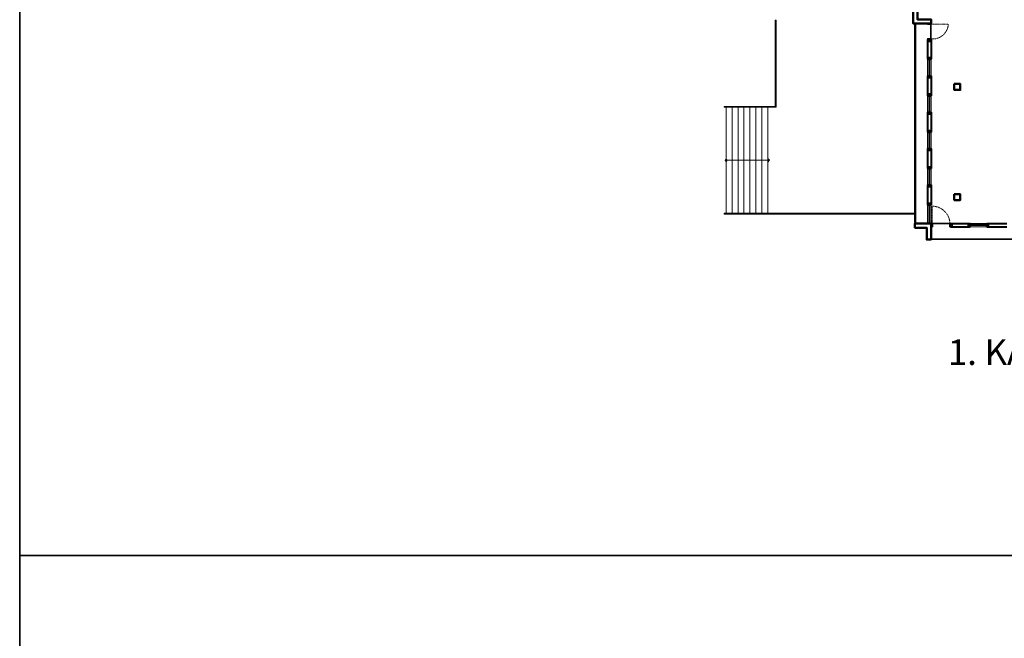
# Model space of a CAD drawing. Units: millimetres. Extents: x 6714 to 17787, y 4931 to 35130.
# Drawn here: x 6714 to 12522, y 22614 to 26261 of the extents above; entities that cross this region are included whole.
import ezdxf

# ---------------------------------------------------------------- set-up
doc = ezdxf.new("R2010")
doc.units = ezdxf.units.MM
doc.linetypes.add('HIDDEN', pattern=[0.375, 0.25, -0.125])
for name, color, linetype, lineweight in [('ANT-DIS-CIZ', 3, 'Continuous', 35), ('DUVAR', 7, 'Continuous', 40), ('GOR1', 253, 'Continuous', 25), ('GOR3', 251, 'Continuous', 5), ('KAPI', 8, 'Continuous', 5), ('KOLON', 252, 'Continuous', 50), ('PENCCAM', 8, 'Continuous', 5), ('PENCKASA', 7, 'Continuous', 5), ('YAZI-ANTET', 253, 'Continuous', 15)]:
    doc.layers.add(name, color=color, linetype=linetype, lineweight=lineweight)
doc.styles.add('Arial TUR', font='arial.ttf')

msp = doc.modelspace()

# ---------------------------------------------------------------- hatches: boundary and pattern name
at = {"layer": 'GOR3'}
msp.add_hatch(color=256, dxfattribs=at).paths.add_polyline_path([(11137.7, 25432.4), (11126.6, 25443.5), (11126.6, 25421.2)])
h = msp.add_hatch(color=256, dxfattribs=at)
h.paths.add_polyline_path([(10876.9, 25437.1, 0.198912), (10874.9, 25432.4, 0.668179), (10886.3, 25427.6)])
h.paths.add_polyline_path([(10881.6, 25432.4), (10886.3, 25427.6, 0.198912), (10888.3, 25432.4, 0.198912), (10886.3, 25437.1)])
h.paths.add_polyline_path([(10876.9, 25437.1), (10881.6, 25432.4), (10886.3, 25437.1, 0.414214)])

# ---------------------------------------------------------------- linework, layer by layer
at = {"layer": 'ANT-DIS-CIZ', "linetype": 'ByBlock'}
msp.add_line((6714.4, 23102.3), (17783.8, 23102.3), dxfattribs=at)
msp.add_lwpolyline([(6714.4, 35129.7), (17783.8, 35129.7), (17783.8, 4934), (6714.4, 4934)], close=True, dxfattribs=at)
at = {"layer": 'DUVAR'}
for p, q in [((12070.1, 26144.9), (12070.1, 26027.6)), ((12070.1, 26144.9), (12090.1, 26144.9)), ((12090.1, 26144.9), (12090.1, 26027.6)), ((12070.1, 26134.9), (12090.1, 26134.9)), ((12070.1, 26037.6), (12090.1, 26037.6)), ((12070.1, 26027.6), (12090.1, 26027.6)), ((12070.1, 25930.3), (12090.1, 25930.3)), ((12070.1, 25930.3), (12070.1, 25813.1)), ((12070.1, 25920.3), (12090.1, 25920.3)), ((12090.1, 25930.3), (12090.1, 25813.1)), ((12070.1, 25823.1), (12090.1, 25823.1)), ((12070.1, 25813.1), (12090.1, 25813.1)), ((12070.1, 25715.8), (12090.1, 25715.8)), ((12070.1, 25715.8), (12070.1, 25598.5)), ((12070.1, 25705.8), (12090.1, 25705.8)), ((12090.1, 25715.8), (12090.1, 25598.5)), ((12070.1, 25608.5), (12090.1, 25608.5)), ((12070.1, 25598.5), (12090.1, 25598.5)), ((12070.1, 25501.2), (12090.1, 25501.2)), ((12070.1, 25501.2), (12070.1, 25384)), ((12090.1, 25501.2), (12090.1, 25384)), ((12070.1, 25491.2), (12090.1, 25491.2)), ((12070.1, 25394), (12090.1, 25394)), ((12070.1, 25384), (12090.1, 25384)), ((12070.1, 25286.7), (12090.1, 25286.7)), ((12070.1, 25286.7), (12070.1, 25169.4)), ((12070.1, 25276.7), (12090.1, 25276.7)), ((12090.1, 25286.7), (12090.1, 25169.4)), ((12070.1, 25179.4), (12090.1, 25179.4)), ((12070.1, 25169.4), (12090.1, 25169.4)), ((12204.7, 25059.9), (12321.9, 25059.9)), ((12204.7, 25039.9), (12204.7, 25059.9)), ((12204.7, 25039.9), (12321.9, 25039.9)), ((12214.7, 25039.9), (12214.7, 25059.9)), ((12311.9, 25039.9), (12311.9, 25059.9)), ((12321.9, 25039.9), (12321.9, 25059.9)), ((12419.2, 25039.9), (12419.2, 25059.9)), ((12419.2, 25059.9), (12536.5, 25059.9)), ((12419.2, 25039.9), (12536.5, 25039.9)), ((12429.2, 25039.9), (12429.2, 25059.9))]:
    msp.add_line(p, q, dxfattribs=at)
at = {"layer": 'GOR1'}
for p, q in [((11995.1, 25064.9), (11995.1, 26232.9)), ((11995.1, 26232.9), (12000.1, 26232.9)), ((12000.1, 25064.9), (12000.1, 26232.9)), ((11995.1, 25064.9), (12000.1, 25064.9)), ((12095.1, 24969.9), (14345.1, 24969.9)), ((12095.1, 24969.9), (12095.1, 24964.9)), ((14345.1, 24964.9), (12095.1, 24964.9))]:
    msp.add_line(p, q, dxfattribs=at)
at = {"layer": 'GOR3'}
for p, q in [((11171.6, 26257.4), (11171.6, 25749.9)), ((11176.6, 26257.4), (11171.6, 26257.4)), ((11176.6, 26257.4), (11176.6, 25744.9)), ((11171.6, 25749.9), (10869.5, 25749.9)), ((10869.5, 25744.9), (10869.5, 25749.9)), ((11176.6, 25744.9), (10869.5, 25744.9)), ((10881.6, 25744.9), (10881.6, 25119.9)), ((10916.6, 25744.9), (10916.6, 25119.9)), ((10951.6, 25744.9), (10951.6, 25119.9)), ((10986.6, 25744.9), (10986.6, 25119.9)), ((11021.6, 25744.9), (11021.6, 25119.9)), ((11056.6, 25744.9), (11056.6, 25119.9)), ((11091.6, 25744.9), (11091.6, 25119.9)), ((11126.6, 25744.9), (11126.6, 25119.9)), ((10881.6, 25432.4), (11126.6, 25432.4)), ((10869.5, 25119.9), (11989.9, 25119.9)), ((10869.5, 25119.9), (10869.5, 25114.9)), ((10869.5, 25114.9), (11989.9, 25114.9))]:
    msp.add_line(p, q, dxfattribs=at)
msp.add_lwpolyline([(11126.6, 25421.2), (11137.7, 25432.4), (11126.6, 25443.5), (11126.6, 25421.2)], dxfattribs=at)
msp.add_circle((10881.6, 25432.4), 6.65, dxfattribs=at)
at = {"layer": 'KAPI', "linetype": 'HIDDEN', "ltscale": 0.5}
for p, q in [((12091.6, 26235.1), (12192.1, 26235.1)), ((12097.9, 25061.4), (12097.9, 25161.9))]:
    msp.add_line(p, q, dxfattribs=at)
at = {"layer": 'KAPI'}
for p, q in [((12070.1, 26027.6), (12070.1, 25930.3)), ((12078.2, 25934.8), (12078.2, 26027.6)), ((12083.2, 25934.8), (12083.2, 26027.6)), ((12090.1, 26027.6), (12090.1, 25930.1)), ((12070.1, 25813.1), (12070.1, 25715.8)), ((12078.2, 25720.2), (12078.2, 25813.1)), ((12083.2, 25720.2), (12083.2, 25813.1)), ((12090.1, 25813.1), (12090.1, 25715.5)), ((12070.1, 25598.5), (12070.1, 25501.2)), ((12078.2, 25505.7), (12078.2, 25598.5)), ((12083.2, 25505.7), (12083.2, 25598.5)), ((12090.1, 25598.5), (12090.1, 25501)), ((12070.1, 25384), (12070.1, 25286.7)), ((12078.2, 25291.1), (12078.2, 25384)), ((12083.2, 25291.1), (12083.2, 25384)), ((12090.1, 25384), (12090.1, 25286.4)), ((12070.1, 25169.4), (12070.1, 25059.9)), ((12078.2, 25064.3), (12078.2, 25169.4)), ((12083.2, 25064.3), (12083.2, 25169.4)), ((12090.1, 25169.4), (12090.1, 25059.6)), ((12321.9, 25059.9), (12419.5, 25059.9)), ((12414.8, 25053), (12321.9, 25053)), ((12414.8, 25048), (12321.9, 25048)), ((12321.9, 25039.9), (12419.2, 25039.9))]:
    msp.add_line(p, q, dxfattribs=at)
for points in [[(12087.1, 26233.9), (12087.1, 26232.9), (12070.1, 26232.9), (12070.1, 26237.9), (12090.1, 26237.9), (12090.1, 26233.9), (12087.1, 26233.9), (12090.1, 26233.9)], [(12087.1, 26148.9), (12087.1, 26149.9), (12070.1, 26149.9), (12070.1, 26144.9), (12090.1, 26144.9), (12090.1, 26148.9), (12087.1, 26148.9), (12090.1, 26148.9)], [(12099.1, 25056.9), (12100.1, 25056.9), (12100.1, 25039.9), (12090.1, 25039.9), (12090.1, 25059.9), (12099.1, 25059.9), (12099.1, 25056.9), (12099.1, 25059.9)], [(12200.7, 25056.9), (12199.7, 25056.9), (12199.7, 25039.9), (12204.7, 25039.9), (12204.7, 25059.9), (12200.7, 25059.9), (12200.7, 25056.9), (12200.7, 25059.9)]]:
    msp.add_lwpolyline(points, dxfattribs=at)
for points in [[(12090.1, 26147.7), (12091.6, 26147.7), (12091.6, 26235.1), (12090.1, 26235.1), (12090.1, 26233.9), (12087.1, 26233.9), (12087.1, 26148.9), (12090.1, 26148.9)], [(12201.9, 25059.9), (12201.9, 25061.4), (12097.9, 25061.4), (12097.9, 25059.9), (12099.1, 25059.9), (12099.1, 25056.9), (12200.7, 25056.9), (12200.7, 25059.9)]]:
    msp.add_lwpolyline(points, close=True, dxfattribs=at)
at = {"layer": 'KAPI', "linetype": 'HIDDEN', "ltscale": 0.5}
for centre, radius, start, end in [((12099.8, 26239.7), 92.4, 264.91264, 357.1019), ((12095.6, 25055.5), 106.4, 3.17877, 88.76653)]:
    msp.add_arc(centre, radius, start, end, dxfattribs=at)
at = {"layer": 'KOLON'}
for points in [[(12010.1, 26359.9), (11985.1, 26359.9), (11985.1, 26262.9), (11985.1, 26237.9), (12090.1, 26237.9), (12090.1, 26262.9), (12015.1, 26262.9), (12010.1, 26262.9)], [(12227.6, 25882.4), (12227.6, 25847.4), (12262.6, 25847.4), (12262.6, 25882.4)], [(12227.6, 25232.4), (12227.6, 25197.4), (12262.6, 25197.4), (12262.6, 25232.4)]]:
    msp.add_lwpolyline(points, close=True, dxfattribs=at)
msp.add_lwpolyline([(12070.1, 25059.9), (12090.1, 25059.9), (12090.1, 24964.9), (12065.1, 24964.9), (12065.1, 25034.9), (11995.1, 25034.9), (11995.1, 25059.9), (12090.1, 25059.9)], dxfattribs=at)
at = {"layer": 'PENCCAM'}
for p, q in [((12080.7, 26023.1), (12080.7, 25934.8)), ((12080.7, 25808.6), (12080.7, 25720.2)), ((12080.7, 25594.1), (12080.7, 25505.7)), ((12080.7, 25379.5), (12080.7, 25291.1)), ((12080.7, 25165), (12080.7, 25064.3)), ((12326.4, 25050.5), (12414.8, 25050.5))]:
    msp.add_line(p, q, dxfattribs=at)
at = {"layer": 'PENCKASA'}
for points in [[(12078.2, 26027.6), (12078.2, 26023.1), (12083.2, 26023.1), (12083.2, 26027.6)], [(12078.4, 26027.4), (12078.4, 26023.3), (12083, 26023.3), (12083, 26027.4)], [(12078.2, 25934.8), (12078.2, 25930.3), (12083.2, 25930.3), (12083.2, 25934.8)], [(12078.4, 25934.6), (12078.4, 25930.5), (12083, 25930.5), (12083, 25934.6)], [(12078.2, 25813.1), (12078.2, 25808.6), (12083.2, 25808.6), (12083.2, 25813.1)], [(12078.4, 25812.9), (12078.4, 25808.8), (12083, 25808.8), (12083, 25812.9)], [(12078.2, 25720.2), (12078.2, 25715.8), (12083.2, 25715.8), (12083.2, 25720.2)], [(12078.4, 25720), (12078.4, 25716), (12083, 25716), (12083, 25720)], [(12078.2, 25598.5), (12078.2, 25594.1), (12083.2, 25594.1), (12083.2, 25598.5)], [(12078.4, 25598.3), (12078.4, 25594.3), (12083, 25594.3), (12083, 25598.3)], [(12078.2, 25505.7), (12078.2, 25501.2), (12083.2, 25501.2), (12083.2, 25505.7)], [(12078.4, 25505.5), (12078.4, 25501.4), (12083, 25501.4), (12083, 25505.5)], [(12078.2, 25384), (12078.2, 25379.5), (12083.2, 25379.5), (12083.2, 25384)], [(12078.4, 25383.8), (12078.4, 25379.7), (12083, 25379.7), (12083, 25383.8)], [(12078.2, 25291.1), (12078.2, 25286.7), (12083.2, 25286.7), (12083.2, 25291.1)], [(12078.4, 25290.9), (12078.4, 25286.9), (12083, 25286.9), (12083, 25290.9)], [(12078.2, 25169.4), (12078.2, 25165), (12083.2, 25165), (12083.2, 25169.4)], [(12078.4, 25169.2), (12078.4, 25165.2), (12083, 25165.2), (12083, 25169.2)], [(12078.2, 25064.3), (12078.2, 25059.9), (12083.2, 25059.9), (12083.2, 25064.3)], [(12078.4, 25064.1), (12078.4, 25060.1), (12083, 25060.1), (12083, 25064.1)], [(12321.9, 25048), (12326.4, 25048), (12326.4, 25053), (12321.9, 25053)], [(12322.1, 25048.2), (12326.2, 25048.2), (12326.2, 25052.8), (12322.1, 25052.8)], [(12414.8, 25048), (12419.2, 25048), (12419.2, 25053), (12414.8, 25053)], [(12415, 25048.2), (12419, 25048.2), (12419, 25052.8), (12415, 25052.8)]]:
    msp.add_lwpolyline(points, close=True, dxfattribs=at)

# ---------------------------------------------------------------- texts
at = {"layer": 'YAZI-ANTET', "color": 3, "style": 'Arial TUR'}
msp.add_text('1. KAT PLANI Ö:1/100', height=150, dxfattribs=at).set_placement((12190.1, 24225.8))

doc.saveas('drawing.dxf')
